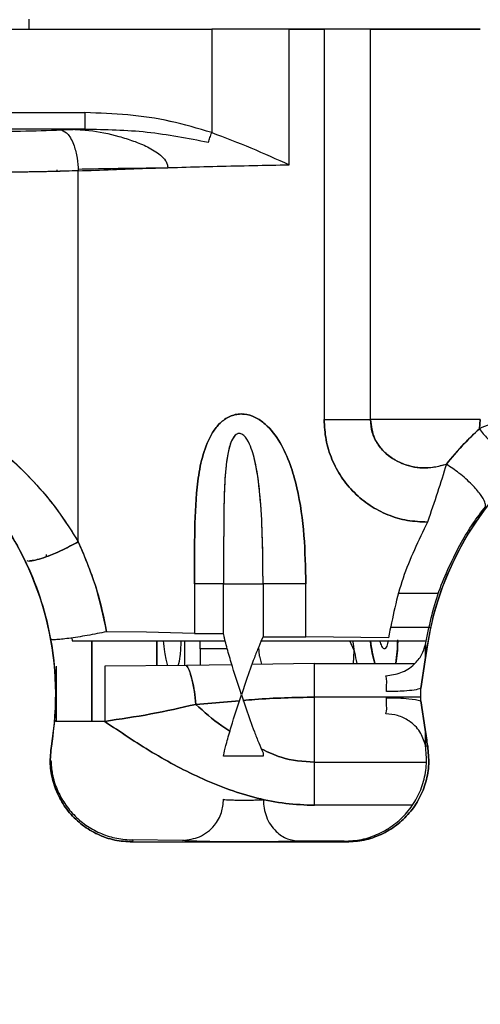
# Paper-space layout 'Sheet2' of a CAD drawing. Units: inches. Extents: x -125 to 301, y 5 to 193.
# Drawn here: x 63 to 65, y 77 to 81 of the extents above; entities that cross this region are included whole.
import ezdxf

# ---------------------------------------------------------------- set-up
doc = ezdxf.new("R2010")
doc.units = ezdxf.units.IN
doc.header["$MEASUREMENT"] = 0

psp = doc.layouts.new('Sheet2')

# ---------------------------------------------------------------- linework, layer by layer
at = {"color": 7, "linetype": 'Continuous', "lineweight": 25, "ltscale": 18}
for p, q in [((63.2281, 81.3313), (63.2281, 81.3805)), ((61.8592, 81.3313), (64.1023, 81.3313)), ((64.4738, 81.3313), (64.1023, 81.3313)), ((64.1023, 81.3313), (64.1023, 80.8366)), ((64.4738, 80.6821), (64.4738, 81.3313)), ((64.4738, 81.3313), (64.6407, 81.3313)), ((64.4738, 80.6821), (64.4738, 81.3313)), ((64.6407, 81.3313), (64.4738, 81.3313)), ((64.8623, 81.3313), (64.6407, 81.3313)), ((64.6407, 81.3313), (64.6407, 79.4612)), ((64.8623, 81.3313), (65.389, 81.3313)), ((64.8623, 79.4612), (64.8623, 81.3313)), ((62.4664, 80.9318), (63.4951, 80.9318)), ((63.4951, 80.9318), (63.4951, 80.8534)), ((63.4951, 80.8534), (62.4664, 80.8534)), ((63.4951, 80.8534), (62.4664, 80.8534)), ((63.3825, 80.8492), (63.4951, 80.8534)), ((63.3605, 80.6584), (63.3605, 80.6506)), ((63.4628, 78.8762), (63.4628, 80.6531)), ((63.892, 80.6666), (63.892, 80.6666)), ((64.6407, 79.4612), (64.8623, 79.4612)), ((65.389, 79.4612), (64.8623, 79.4612)), ((65.389, 79.4612), (65.3843, 79.4177)), ((65.3843, 79.4177), (65.389, 79.4612)), ((63.3111, 78.8058), (63.3111, 78.8144)), ((64.0194, 78.6747), (64.0194, 78.4362)), ((64.1594, 78.6747), (64.0194, 78.6747)), ((64.0194, 78.6747), (64.0194, 78.4362)), ((64.1594, 78.6747), (64.3481, 78.6747)), ((64.1594, 78.4362), (64.1594, 78.6747)), ((64.1594, 78.4362), (64.1594, 78.6747)), ((64.3481, 78.6747), (64.3481, 78.421)), ((64.3481, 78.6747), (64.3481, 78.421)), ((64.5529, 78.6747), (64.3481, 78.6747)), ((64.5529, 78.421), (64.5529, 78.6747)), ((64.5529, 78.421), (64.5529, 78.6747)), ((65.188, 78.6273), (65.0009, 78.6273)), ((65.1466, 78.4657), (64.9612, 78.4657)), ((63.7903, 78.4428), (63.5987, 78.4448)), ((64.0194, 78.4362), (63.7903, 78.4428)), ((64.0194, 78.4362), (64.1594, 78.4362)), ((64.3481, 78.421), (64.5529, 78.421)), ((64.949, 78.4156), (64.5529, 78.421)), ((63.4344, 78.4011), (64.1667, 78.4011)), ((63.5276, 78.0146), (63.5276, 78.4011)), ((63.5276, 78.4011), (63.5276, 78.0152)), ((63.84, 78.4011), (63.84, 78.2823)), ((63.84, 78.2826), (63.84, 78.4011)), ((63.9716, 78.4011), (63.9716, 78.2833)), ((64.0462, 78.363), (64.0462, 78.4011)), ((64.0462, 78.363), (64.0462, 78.2853)), ((64.1768, 78.363), (64.0462, 78.363)), ((64.3266, 78.3713), (64.3303, 78.329)), ((64.3394, 78.4011), (65.13, 78.4011)), ((64.7845, 78.3545), (64.7644, 78.4011)), ((64.3306, 78.327), (64.3412, 78.2889)), ((64.7808, 78.293), (64.7848, 78.353)), ((64.7848, 78.353), (64.7845, 78.3545)), ((63.9821, 78.2831), (63.5895, 78.2798)), ((64.199, 78.2866), (63.9821, 78.2831)), ((64.5949, 78.293), (64.2948, 78.2882)), ((64.5949, 78.293), (65.0752, 78.293)), ((64.5949, 78.1315), (64.5949, 78.293)), ((65.1048, 78.1724), (65.1254, 78.3094)), ((65.1254, 78.3094), (65.1048, 78.1724)), ((64.2668, 78.2112), (64.2441, 78.1432)), ((65.1048, 78.1139), (65.1048, 78.1724)), ((64.2441, 78.1432), (64.2668, 78.0751)), ((65.1048, 78.1315), (64.5949, 78.1315)), ((64.5949, 77.8193), (64.5949, 78.1315)), ((64.0258, 78.0967), (64.235, 78.1142)), ((64.235, 78.1142), (64.0258, 78.0967)), ((65.1254, 77.9769), (65.1048, 78.1139)), ((65.1048, 78.1139), (65.1254, 77.9769)), ((63.3576, 78.0152), (63.3468, 78.0216)), ((63.3576, 78.0152), (63.3468, 78.0216)), ((63.5895, 78.0152), (63.3576, 78.0152)), ((65.1368, 77.8958), (65.1254, 77.9769)), ((65.1263, 77.8978), (65.1256, 77.902)), ((65.1368, 77.8958), (65.1263, 77.8978)), ((63.3302, 77.845), (63.3305, 77.8403)), ((64.1594, 77.8486), (64.1594, 77.8499)), ((64.3482, 77.8651), (64.3482, 77.8486)), ((64.5949, 77.6132), (64.5949, 77.8193)), ((64.5949, 77.8193), (65.1306, 77.8193)), ((65.0605, 77.6132), (64.5949, 77.6132)), ((63.7239, 77.4472), (63.7222, 77.4376)), ((63.7239, 77.4472), (63.7222, 77.4376)), ((63.7222, 77.4376), (64.7478, 77.4376)), ((63.7222, 77.4376), (64.7478, 77.4376)), ((63.9627, 77.4452), (63.7239, 77.4472)), ((64.7361, 77.4409), (64.5202, 77.4417)), ((64.7478, 77.4376), (64.7361, 77.4409)), ((64.7478, 77.4376), (64.7361, 77.4409))]:
    psp.add_line(p, q, dxfattribs=at)
at = {"color": 7, "linetype": 'Continuous', "lineweight": 25, "ltscale": 18, "flags": 128}
for points in [[(65.1263, 77.8978), (65.1322, 77.8967), (65.1368, 77.8958)], [(64.3482, 77.8486), (64.3279, 77.8486), (64.3007, 77.8486), (64.2694, 77.8486), (64.2371, 77.8486), (64.2071, 77.8486), (64.1827, 77.8486), (64.1662, 77.8486), (64.1594, 77.8486)]]:
    psp.add_lwpolyline(points, dxfattribs=at)
at = {"color": 7, "linetype": 'Continuous', "lineweight": 25, "ltscale": 324}
for centre, radius, start, end in [((61.8784, 78.1432), 1.4764, 350.4043, 80.4387), ((66.6028, 78.1432), 1.4867, 273.7914, 173.5809), ((64.0931, 78.4254), 0.9005, 351.5447, 358.7444), ((65.7125, 78.5263), 0.9437, 187.6255, 194.3118), ((65.7879, 78.5298), 0.9346, 187.9128, 194.6719), ((66.6028, 78.1432), 1.4867, 186.4192, 189.578)]:
    psp.add_arc(centre, radius, start, end, dxfattribs=at)
at = {"color": 7, "linetype": 'Continuous', "lineweight": 25, "ltscale": 18}
for points in [[(64.4738, 81.3313), (64.4123, 81.3313), (64.2893, 81.3313), (64.1646, 81.3313), (64.1023, 81.3313)], [(64.8623, 81.3313), (64.8277, 81.3313), (64.7585, 81.3313), (64.68, 81.3313), (64.6407, 81.3313)]]:
    psp.add_open_spline(points, degree=3, dxfattribs=at)
for points, knots in [([(65.389, 81.3313), (65.3466, 81.3313), (65.2618, 81.3313), (65.1219, 81.3313), (64.9836, 81.3313), (64.9027, 81.3313), (64.8623, 81.3313)], [0, 0, 0, 0, 0.25, 0.5, 0.75, 1, 1, 1, 1]), ([(64.1023, 80.8366), (64.0365, 80.8559), (63.9048, 80.8945), (63.7007, 80.925), (63.5636, 80.9295), (63.4951, 80.9318)], [0, 0, 0, 0, 0.333267, 0.666632, 1, 1, 1, 1]), ([(63.4951, 80.9318), (63.4951, 80.9213), (63.4951, 80.8993), (63.4951, 80.8738), (63.4951, 80.8579), (63.4951, 80.8549), (63.4951, 80.8534)], [0, 0, 0, 0, 0.271337, 0.562153, 0.788662, 1, 1, 1, 1]), ([(64.1023, 80.8366), (64.0366, 80.8559), (63.9049, 80.8945), (63.7008, 80.925), (63.5636, 80.9296), (63.4951, 80.9318)], [0, 0, 0, 0, 0.332775, 0.666784, 1, 1, 1, 1]), ([(62.579, 80.8492), (62.6437, 80.847), (62.773, 80.8428), (62.9807, 80.8411), (63.1884, 80.8428), (63.3178, 80.847), (63.3825, 80.8492)], [0, 0, 0, 0, 0.25, 0.5, 0.75, 1, 1, 1, 1]), ([(62.579, 80.8492), (62.6437, 80.847), (62.773, 80.8428), (62.9807, 80.8411), (63.1884, 80.8428), (63.3178, 80.847), (63.3825, 80.8492)], [0, 0, 0, 0, 0.25, 0.5, 0.75, 1, 1, 1, 1]), ([(63.3825, 80.8492), (63.3934, 80.8439), (63.4159, 80.833), (63.4421, 80.78), (63.4584, 80.7165), (63.4614, 80.6737), (63.4628, 80.6531)], [0, 0, 0, 0, 0.2712457, 0.5621755, 0.7887527, 1, 1, 1, 1]), ([(63.4457, 80.8515), (63.4684, 80.8504), (63.5399, 80.8467), (63.6342, 80.8256), (63.7276, 80.7971), (63.7842, 80.7737), (63.8271, 80.7502), (63.8572, 80.7291), (63.8785, 80.7069), (63.8901, 80.6849), (63.8914, 80.6727), (63.892, 80.6666)], [0, 0, 0, 0, 0.134366, 0.42297, 0.567333, 0.711655, 0.783835, 0.85598, 0.927967, 0.964012, 1, 1, 1, 1]), ([(63.4951, 80.8534), (63.5944, 80.8514), (63.7931, 80.8474), (63.9885, 80.8093), (64.0862, 80.7902)], [0, 0, 0, 0, 0.500056, 1, 1, 1, 1]), ([(64.0862, 80.7902), (64.0887, 80.7972), (64.0935, 80.8113), (64.0994, 80.8282), (64.1023, 80.8366)], [0, 0, 0, 0, 0.5, 1, 1, 1, 1]), ([(64.1023, 80.8366), (64.1653, 80.8125), (64.2913, 80.7642), (64.4129, 80.7095), (64.4738, 80.6821)], [0, 0, 0, 0, 0.499974, 1, 1, 1, 1]), ([(63.4628, 80.6531), (63.5716, 80.6572), (63.7893, 80.6656), (64.1276, 80.6753), (64.3584, 80.6798), (64.4738, 80.6821)], [0, 0, 0, 0, 0.333333, 0.666667, 1, 1, 1, 1]), ([(63.4628, 80.6531), (63.3852, 80.6509), (63.23, 80.6467), (62.9807, 80.645), (62.7315, 80.6467), (62.5763, 80.6509), (62.4987, 80.6531)], [0, 0, 0, 0, 0.2500003, 0.5, 0.7499997, 1, 1, 1, 1]), ([(63.4628, 80.6531), (63.4053, 80.6514), (63.2902, 80.6481), (63.1067, 80.6457), (62.9101, 80.6453), (62.7028, 80.6473), (62.5667, 80.6511), (62.4987, 80.6531)], [0, 0, 0, 0, 0.186693, 0.373395, 0.560101, 0.780056, 1, 1, 1, 1]), ([(63.892, 80.6666), (63.8001, 80.6655), (63.6522, 80.6638), (63.5143, 80.6612), (63.4621, 80.6602)], [0, 0, 0, 0, 0.6216448, 1, 1, 1, 1]), ([(62.4987, 79.6626), (62.5524, 79.6406), (62.6596, 79.5967), (62.8204, 79.5104), (62.9734, 79.4108), (63.1175, 79.2963), (63.2489, 79.1683), (63.3669, 79.0285), (63.431, 78.9268), (63.4628, 78.8762)], [0, 0, 0, 0, 0.143687, 0.286486, 0.428079, 0.568304, 0.713686, 0.857562, 1, 1, 1, 1]), ([(62.4987, 79.6626), (62.5454, 79.6437), (62.6388, 79.6057), (62.7799, 79.533), (62.9171, 79.4491), (63.0475, 79.3538), (63.1691, 79.2482), (63.2797, 79.1331), (63.3795, 79.0098), (63.435, 78.9207), (63.4628, 78.8762)], [0, 0, 0, 0, 0.124969, 0.249945, 0.374932, 0.49993, 0.624939, 0.749955, 0.874977, 1, 1, 1, 1]), ([(65.1254, 78.3094), (65.1361, 78.3788), (65.1575, 78.5177), (65.2266, 78.7177), (65.321, 78.9064), (65.4418, 79.0797), (65.5857, 79.2343), (65.75, 79.367), (65.9313, 79.4752), (66.1262, 79.5567), (66.3306, 79.6098), (66.5404, 79.6335), (66.7515, 79.6274), (66.9596, 79.5915), (67.1606, 79.5266), (67.3504, 79.434), (67.5252, 79.3155), (67.6815, 79.1735), (67.8162, 79.0108), (67.9265, 78.8308), (68.0104, 78.6369), (68.066, 78.4332), (68.0923, 78.2237), (68.0888, 78.0125), (68.0554, 77.804), (67.993, 77.6022), (67.9026, 77.4113), (67.7863, 77.2351), (67.6462, 77.0771), (67.4852, 76.9404), (67.3065, 76.8278), (67.1136, 76.742), (66.9107, 76.6822), (66.771, 76.6672), (66.7011, 76.6597)], [0, 0, 0, 0, 0.03125, 0.0625, 0.09375, 0.125, 0.15625, 0.1875, 0.21875, 0.25, 0.28125, 0.3125, 0.34375, 0.375, 0.40625, 0.4375, 0.46875, 0.5, 0.53125, 0.5625, 0.59375, 0.625, 0.65625, 0.6875, 0.71875, 0.75, 0.78125, 0.8125, 0.84375, 0.875, 0.90625, 0.9375, 0.96875, 1, 1, 1, 1]), ([(62.1236, 79.599), (62.1868, 79.5859), (62.313, 79.5597), (62.4939, 79.4894), (62.6645, 79.3979), (62.8216, 79.2844), (62.9626, 79.1515), (63.0849, 79.0013), (63.1867, 78.8364), (63.266, 78.6596), (63.3216, 78.474), (63.3521, 78.2828), (63.3591, 78.0889), (63.3424, 77.961), (63.3341, 77.8971)], [0, 0, 0, 0, 0.0833345, 0.1666635, 0.25, 0.3333293, 0.4166637, 0.5, 0.5833281, 0.6666624, 0.75, 0.8333282, 0.9166572, 1, 1, 1, 1]), ([(64.5529, 78.6747), (64.5514, 78.7519), (64.5483, 78.9062), (64.5223, 79.0982), (64.4806, 79.2469), (64.4335, 79.3526), (64.3748, 79.4303), (64.3122, 79.4742), (64.2663, 79.4884), (64.2287, 79.4882), (64.192, 79.48), (64.1506, 79.4555), (64.1129, 79.4122), (64.0758, 79.345), (64.0479, 79.2522), (64.0254, 79.0995), (64.0194, 78.9062), (64.0194, 78.7518), (64.0194, 78.6747)], [0, 0, 0, 0, 0.125122, 0.250176, 0.312722, 0.375218, 0.437545, 0.468759, 0.499899, 0.515521, 0.531143, 0.562271, 0.59348, 0.624734, 0.687197, 0.749743, 0.874851, 1, 1, 1, 1]), ([(64.0194, 78.6747), (64.0194, 78.7518), (64.0194, 78.9062), (64.0254, 79.0995), (64.0479, 79.2522), (64.0758, 79.345), (64.1129, 79.4122), (64.1506, 79.4555), (64.192, 79.48), (64.2287, 79.4882), (64.2663, 79.4884), (64.3122, 79.4742), (64.3748, 79.4303), (64.4335, 79.3526), (64.4806, 79.2469), (64.5223, 79.0982), (64.5483, 78.9062), (64.5514, 78.7519), (64.5529, 78.6747)], [0, 0, 0, 0, 0.1251489, 0.2502565, 0.3128023, 0.3752661, 0.4065202, 0.4377294, 0.4688572, 0.4844786, 0.5001009, 0.5312405, 0.5624547, 0.6247817, 0.6872783, 0.7498243, 0.8748785, 1, 1, 1, 1]), ([(64.6407, 79.4612), (64.6425, 79.4288), (64.6462, 79.3639), (64.6755, 79.2704), (64.7212, 79.1843), (64.7832, 79.1091), (64.8588, 79.0476), (64.9451, 79.0026), (65.0388, 78.9743), (65.1036, 78.9717), (65.136, 78.9704)], [0, 0, 0, 0, 0.125, 0.250001, 0.375003, 0.500004, 0.625004, 0.750003, 0.875002, 1, 1, 1, 1]), ([(65.136, 78.9704), (65.1036, 78.9717), (65.0388, 78.9743), (64.9451, 79.0026), (64.8588, 79.0476), (64.7832, 79.1091), (64.7212, 79.1843), (64.6755, 79.2704), (64.6462, 79.3639), (64.6425, 79.4288), (64.6407, 79.4612)], [0, 0, 0, 0, 0.124998, 0.249997, 0.374996, 0.499996, 0.624997, 0.749999, 0.875001, 1, 1, 1, 1]), ([(64.6407, 79.4612), (64.6847, 79.4612), (64.7632, 79.4612), (64.8321, 79.4612), (64.8623, 79.4612)], [0, 0, 0, 0, 0.560741, 1, 1, 1, 1]), ([(65.2264, 79.2473), (65.2066, 79.2415), (65.1671, 79.2299), (65.105, 79.2283), (65.044, 79.2385), (64.9866, 79.2614), (64.9357, 79.2966), (64.8954, 79.3433), (64.8677, 79.3995), (64.8641, 79.4406), (64.8623, 79.4612)], [0, 0, 0, 0, 0.125069, 0.250151, 0.375226, 0.500279, 0.625294, 0.750253, 0.875149, 1, 1, 1, 1]), ([(64.8623, 79.4612), (64.8664, 79.4304), (64.8747, 79.3682), (64.9368, 79.291), (65.023, 79.2415), (65.1258, 79.2222), (65.1928, 79.2389), (65.2264, 79.2473)], [0, 0, 0, 0, 0.187005, 0.377891, 0.58205, 0.789873, 1, 1, 1, 1]), ([(65.485, 79.4612), (65.468, 79.4534), (65.4341, 79.4378), (65.4009, 79.4244), (65.3843, 79.4177)], [0, 0, 0, 0, 0.499988, 1, 1, 1, 1]), ([(65.3843, 79.4177), (65.3566, 79.3908), (65.3012, 79.3371), (65.2513, 79.2773), (65.2264, 79.2473)], [0, 0, 0, 0, 0.500016, 1, 1, 1, 1]), ([(65.2264, 79.2473), (65.2545, 79.2809), (65.3046, 79.3408), (65.3599, 79.3941), (65.3843, 79.4177)], [0, 0, 0, 0, 0.559496, 1, 1, 1, 1]), ([(65.3843, 79.4177), (65.3968, 79.4017), (65.4233, 79.3679), (65.4738, 79.3184), (65.5287, 79.2758), (65.5787, 79.2499), (65.5978, 79.2528), (65.6068, 79.2542)], [0, 0, 0, 0, 0.171817, 0.363133, 0.563888, 0.793931, 1, 1, 1, 1]), ([(64.3481, 78.6747), (64.3476, 78.7433), (64.3467, 78.8791), (64.3391, 79.0466), (64.3258, 79.1754), (64.3096, 79.2682), (64.2902, 79.3343), (64.2683, 79.3716), (64.2567, 79.3853), (64.2441, 79.3939), (64.2308, 79.3957), (64.2188, 79.3905), (64.2088, 79.3802), (64.1919, 79.3523), (64.1786, 79.2998), (64.1666, 79.2094), (64.1602, 79.0715), (64.1592, 78.8875), (64.1593, 78.7463), (64.1594, 78.6747)], [0, 0, 0, 0, 0.13582, 0.268394, 0.334568, 0.397728, 0.46155, 0.476, 0.488817, 0.499653, 0.507633, 0.515611, 0.524778, 0.535507, 0.580054, 0.63208, 0.720801, 0.858373, 1, 1, 1, 1]), ([(64.3481, 78.6747), (64.3477, 78.7379), (64.3469, 78.8644), (64.3391, 79.0524), (64.3233, 79.2062), (64.2984, 79.3095), (64.2777, 79.3576), (64.2628, 79.3788), (64.2519, 79.3888), (64.2438, 79.3934), (64.2364, 79.3949), (64.2307, 79.3948), (64.225, 79.3932), (64.2181, 79.3894), (64.2108, 79.3824), (64.1974, 79.3629), (64.1759, 79.2993), (64.1653, 79.1918), (64.1597, 79.0369), (64.1593, 78.8644), (64.1594, 78.7379), (64.1594, 78.6747)], [0, 0, 0, 0, 0.12505, 0.250088, 0.375067, 0.437548, 0.468782, 0.484399, 0.492212, 0.50001, 0.503917, 0.507822, 0.511727, 0.515634, 0.523433, 0.531246, 0.562423, 0.656101, 0.749899, 0.874951, 1, 1, 1, 1]), ([(65.2264, 79.2473), (65.2126, 79.2025), (65.1849, 79.1128), (65.1523, 79.0178), (65.136, 78.9704)], [0, 0, 0, 0, 0.500189, 1, 1, 1, 1]), ([(65.4135, 79.0434), (65.4139, 79.0502), (65.4147, 79.0646), (65.392, 79.1025), (65.3493, 79.1513), (65.2897, 79.2047), (65.2467, 79.2337), (65.2264, 79.2473)], [0, 0, 0, 0, 0.172711, 0.364781, 0.56582, 0.795312, 1, 1, 1, 1]), ([(65.2983, 78.8745), (65.3162, 78.9044), (65.352, 78.9644), (65.393, 79.0171), (65.4135, 79.0434)], [0, 0, 0, 0, 0.499574, 1, 1, 1, 1]), ([(65.136, 78.9704), (65.0931, 78.8819), (65.0072, 78.7049), (64.9684, 78.5121), (64.949, 78.4156)], [0, 0, 0, 0, 0.499996, 1, 1, 1, 1]), ([(63.2169, 78.7868), (63.2199, 78.7853), (63.2267, 78.7819), (63.2564, 78.7875), (63.2949, 78.7984), (63.3407, 78.8156), (63.399, 78.8411), (63.4384, 78.8628), (63.4628, 78.8762)], [0, 0, 0, 0, 0.123081, 0.277003, 0.436768, 0.596532, 0.750455, 1, 1, 1, 1]), ([(63.4628, 78.8762), (63.4385, 78.8628), (63.3992, 78.8412), (63.341, 78.8157), (63.2957, 78.7987), (63.2559, 78.787), (63.2377, 78.7848), (63.2288, 78.7837)], [0, 0, 0, 0, 0.284766, 0.460268, 0.642383, 0.824499, 1, 1, 1, 1]), ([(63.4628, 78.8762), (63.4957, 78.7986), (63.5544, 78.6597), (63.5852, 78.5105), (63.5987, 78.4448)], [0, 0, 0, 0, 0.55916, 1, 1, 1, 1]), ([(63.5987, 78.4448), (63.5831, 78.5193), (63.5517, 78.6684), (63.4925, 78.807), (63.4628, 78.8762)], [0, 0, 0, 0, 0.5000029, 1, 1, 1, 1]), ([(65.1257, 78.3841), (65.1437, 78.4696), (65.1797, 78.6406), (65.2587, 78.7965), (65.2983, 78.8745)], [0, 0, 0, 0, 0.499996, 1, 1, 1, 1]), ([(64.1594, 78.6747), (64.1561, 78.6747), (64.1492, 78.6747), (64.1134, 78.6747), (64.0685, 78.6747), (64.0355, 78.6747), (64.0194, 78.6747)], [0, 0, 0, 0, 0.274126, 0.561443, 0.785874, 1, 1, 1, 1]), ([(64.1594, 78.6747), (64.1604, 78.6747), (64.1627, 78.6747), (64.1762, 78.6747), (64.2007, 78.6747), (64.2365, 78.6747), (64.2757, 78.6747), (64.3091, 78.6747), (64.3334, 78.6747), (64.3434, 78.6747), (64.3481, 78.6747)], [0, 0, 0, 0, 0.0961155, 0.2077992, 0.3486098, 0.5, 0.6513902, 0.7922008, 0.9038845, 1, 1, 1, 1]), ([(64.5529, 78.6747), (64.5328, 78.6747), (64.4925, 78.6747), (64.434, 78.6747), (64.3826, 78.6747), (64.3596, 78.6747), (64.3481, 78.6747)], [0, 0, 0, 0, 0.25, 0.5, 0.75, 1, 1, 1, 1]), ([(63.5987, 78.4448), (63.5838, 78.4417), (63.5538, 78.4354), (63.506, 78.4267), (63.4595, 78.419), (63.4168, 78.4128), (63.3805, 78.4085), (63.3529, 78.4064), (63.3346, 78.4064), (63.3319, 78.4083), (63.3306, 78.4093)], [0, 0, 0, 0, 0.125, 0.25, 0.375, 0.5, 0.625, 0.75, 0.875, 1, 1, 1, 1]), ([(63.4305, 78.4149), (63.4307, 78.4144), (63.4329, 78.4102), (63.4337, 78.4054), (63.4344, 78.4011)], [0, 0, 0, 0, 0.120995, 1, 1, 1, 1]), ([(64.2441, 78.1432), (64.2274, 78.195), (64.2025, 78.2727), (64.1769, 78.361), (64.1661, 78.4023), (64.1611, 78.424), (64.16, 78.4322), (64.1594, 78.4362)], [0, 0, 0, 0, 0.499992, 0.750042, 0.875068, 0.937604, 1, 1, 1, 1]), ([(64.3481, 78.421), (64.3411, 78.4054), (64.3272, 78.3742), (64.2994, 78.3027), (64.2799, 78.2478), (64.2668, 78.2112)], [0, 0, 0, 0, 0.249395, 0.499647, 1, 1, 1, 1]), ([(64.993, 78.4065), (64.993, 78.4035), (64.9937, 78.3592), (64.9885, 78.3249), (64.9837, 78.293)], [0, 0, 0, 0, 0.068647, 1, 1, 1, 1]), ([(63.8695, 78.4011), (63.8714, 78.3831), (63.8759, 78.3397), (63.8846, 78.2973), (63.8913, 78.2843), (63.8923, 78.2823)], [0, 0, 0, 0, 0.374704, 0.904509, 1, 1, 1, 1]), ([(63.9418, 78.2828), (63.9455, 78.2966), (63.9536, 78.3267), (63.955, 78.374), (63.9557, 78.3995)], [0, 0, 0, 0, 0.46193, 1, 1, 1, 1]), ([(64.8838, 78.293), (64.8753, 78.3248), (64.8666, 78.3575), (64.8625, 78.3999), (64.8623, 78.4011)], [0, 0, 0, 0, 0.970969, 1, 1, 1, 1]), ([(64.9063, 78.4011), (64.9095, 78.3917), (64.9169, 78.3697), (64.93, 78.3606), (64.9424, 78.3703), (64.9476, 78.3938), (64.95, 78.4046)], [0, 0, 0, 0, 0.2063934, 0.4857042, 0.765015, 1, 1, 1, 1]), ([(64.937, 78.2342), (64.9613, 78.2374), (65.0114, 78.2439), (65.0706, 78.2829), (65.1102, 78.3319), (65.1206, 78.367), (65.1257, 78.3841)], [0, 0, 0, 0, 0.2720525, 0.5609774, 0.7867349, 1, 1, 1, 1]), ([(65.1254, 78.3094), (65.1259, 78.3251), (65.1268, 78.3566), (65.126, 78.3749), (65.1257, 78.3841)], [0, 0, 0, 0, 0.499913, 1, 1, 1, 1]), ([(65.1257, 78.3841), (65.126, 78.3749), (65.1268, 78.3566), (65.1259, 78.3251), (65.1254, 78.3094)], [0, 0, 0, 0, 0.500087, 1, 1, 1, 1]), ([(64.3303, 78.329), (64.3303, 78.3289), (64.3303, 78.3287), (64.3304, 78.328), (64.3305, 78.3274), (64.3306, 78.327)], [0, 0, 0, 0, 0.106082, 0.3081093, 1, 1, 1, 1]), ([(63.3576, 78.2798), (63.3576, 78.2701), (63.3576, 78.2507), (63.3576, 78.1743), (63.3576, 78.0907), (63.3576, 78.0404), (63.3576, 78.0152)], [0, 0, 0, 0, 0.2795, 0.559005, 0.779497, 1, 1, 1, 1]), ([(63.5895, 78.2798), (63.5895, 78.2749), (63.5895, 78.2647), (63.5895, 78.2239), (63.5895, 78.1634), (63.5895, 78.0883), (63.5895, 78.0387), (63.5895, 78.0152)], [0, 0, 0, 0, 0.173897, 0.365236, 0.564644, 0.793329, 1, 1, 1, 1]), ([(63.9821, 78.2831), (63.9869, 78.2749), (63.9965, 78.2585), (64.0095, 78.2134), (64.0201, 78.1582), (64.0239, 78.1172), (64.0258, 78.0967)], [0, 0, 0, 0, 0.25, 0.5, 0.75, 1, 1, 1, 1]), ([(64.0258, 78.0967), (64.0239, 78.1177), (64.0197, 78.162), (64.0084, 78.2181), (63.9953, 78.2609), (63.9865, 78.2757), (63.9821, 78.2831)], [0, 0, 0, 0, 0.256701, 0.539562, 0.770995, 1, 1, 1, 1]), ([(64.5949, 78.1315), (64.5949, 78.1485), (64.5949, 78.1832), (64.5949, 78.2429), (64.5949, 78.274), (64.5949, 78.293)], [0, 0, 0, 0, 0.269956, 0.55339, 1, 1, 1, 1]), ([(64.939, 78.1578), (64.9393, 78.1671), (64.9398, 78.1857), (64.9413, 78.2147), (64.9387, 78.2268), (64.937, 78.2342)], [0, 0, 0, 0, 0.284578, 0.565668, 1, 1, 1, 1]), ([(65.1048, 78.1724), (65.0948, 78.17), (65.0746, 78.1651), (65.0185, 78.1591), (64.9687, 78.1583), (64.939, 78.1578)], [0, 0, 0, 0, 0.285019, 0.573351, 1, 1, 1, 1]), ([(64.1594, 77.8499), (64.16, 77.854), (64.1624, 77.8704), (64.1754, 77.9198), (64.2022, 78.013), (64.2273, 78.0911), (64.2441, 78.1432)], [0, 0, 0, 0, 0.062433, 0.249466, 0.499679, 1, 1, 1, 1]), ([(64.252, 78.1156), (64.2707, 78.1173), (64.3834, 78.1272), (64.4987, 78.1295), (64.5949, 78.1315)], [0, 0, 0, 0, 0.166166, 1, 1, 1, 1]), ([(64.5949, 78.1315), (64.4987, 78.1295), (64.3834, 78.1272), (64.2707, 78.1173), (64.252, 78.1156)], [0, 0, 0, 0, 0.833834, 1, 1, 1, 1]), ([(64.937, 78.0521), (64.9382, 78.0558), (64.9405, 78.0634), (64.9406, 78.0817), (64.9397, 78.1036), (64.9393, 78.1202), (64.939, 78.1285)], [0, 0, 0, 0, 0.249953, 0.499939, 0.749965, 1, 1, 1, 1]), ([(64.939, 78.1285), (64.9576, 78.1284), (64.9959, 78.128), (65.0593, 78.1237), (65.0876, 78.1176), (65.1048, 78.1139)], [0, 0, 0, 0, 0.2678674, 0.5521891, 1, 1, 1, 1]), ([(64.0258, 78.0967), (63.9543, 78.0805), (63.8111, 78.0482), (63.6633, 78.0262), (63.5895, 78.0152)], [0, 0, 0, 0, 0.50002, 1, 1, 1, 1]), ([(63.5895, 78.0152), (63.6633, 78.0262), (63.8111, 78.0482), (63.9543, 78.0805), (64.0258, 78.0967)], [0, 0, 0, 0, 0.4999804, 1, 1, 1, 1]), ([(64.1898, 77.9688), (64.1764, 77.9773), (64.1175, 78.0145), (64.0658, 78.0608), (64.0258, 78.0967)], [0, 0, 0, 0, 0.226661, 1, 1, 1, 1]), ([(64.0258, 78.0967), (64.0658, 78.0608), (64.1175, 78.0145), (64.1764, 77.9773), (64.1898, 77.9688)], [0, 0, 0, 0, 0.77334, 1, 1, 1, 1]), ([(64.2668, 78.0751), (64.2799, 78.0385), (64.2995, 77.9835), (64.3273, 77.9119), (64.3412, 77.8807), (64.3482, 77.8651)], [0, 0, 0, 0, 0.500365, 0.750622, 1, 1, 1, 1]), ([(65.1256, 77.902), (65.1186, 77.9239), (65.104, 77.9688), (65.0532, 78.0171), (64.9949, 78.0458), (64.9559, 78.05), (64.937, 78.0521)], [0, 0, 0, 0, 0.273368, 0.562623, 0.787842, 1, 1, 1, 1]), ([(63.5895, 78.0152), (63.6646, 77.9645), (63.8147, 77.8631), (64.0172, 77.7553), (64.1875, 77.6858), (64.3199, 77.6455), (64.4562, 77.6184), (64.5487, 77.6149), (64.5949, 77.6132)], [0, 0, 0, 0, 0.250041, 0.500003, 0.625028, 0.750038, 0.875027, 1, 1, 1, 1]), ([(64.5949, 77.6132), (64.5487, 77.6149), (64.4562, 77.6184), (64.3199, 77.6455), (64.1875, 77.6858), (64.0172, 77.7553), (63.8147, 77.8631), (63.6646, 77.9645), (63.5895, 78.0152)], [0, 0, 0, 0, 0.124973, 0.249962, 0.374971, 0.499997, 0.749959, 1, 1, 1, 1]), ([(65.1256, 77.902), (65.126, 77.9112), (65.1268, 77.9295), (65.1259, 77.9611), (65.1254, 77.9769)], [0, 0, 0, 0, 0.500087, 1, 1, 1, 1]), ([(65.1254, 77.9769), (65.1259, 77.9611), (65.1268, 77.9295), (65.126, 77.9112), (65.1256, 77.902)], [0, 0, 0, 0, 0.4999131, 1, 1, 1, 1]), ([(63.3341, 77.8971), (63.3311, 77.8686), (63.3251, 77.8118), (63.3398, 77.7266), (63.371, 77.6466), (63.4192, 77.5752), (63.4815, 77.5158), (63.5552, 77.4716), (63.6367, 77.443), (63.6937, 77.4394), (63.7222, 77.4376)], [0, 0, 0, 0, 0.125, 0.250001, 0.375001, 0.500001, 0.625001, 0.75, 0.875, 1, 1, 1, 1]), ([(63.7222, 77.4376), (63.6937, 77.4394), (63.6367, 77.443), (63.5552, 77.4716), (63.4815, 77.5158), (63.4192, 77.5752), (63.371, 77.6466), (63.3398, 77.7266), (63.3251, 77.8118), (63.3311, 77.8686), (63.3341, 77.8971)], [0, 0, 0, 0, 0.125, 0.25, 0.374999, 0.499999, 0.624999, 0.75, 0.875, 1, 1, 1, 1]), ([(64.7361, 77.4409), (64.7646, 77.4426), (64.8215, 77.4462), (64.9031, 77.4744), (64.9769, 77.5181), (65.0395, 77.577), (65.0881, 77.6479), (65.1198, 77.7277), (65.1349, 77.8126), (65.1292, 77.8694), (65.1263, 77.8978)], [0, 0, 0, 0, 0.125004, 0.250008, 0.375009, 0.500009, 0.625008, 0.750005, 0.875003, 1, 1, 1, 1]), ([(64.7478, 77.4376), (64.7763, 77.4394), (64.8333, 77.4429), (64.9149, 77.4713), (64.9887, 77.5153), (65.0512, 77.5744), (65.0995, 77.6456), (65.131, 77.7255), (65.1457, 77.8106), (65.1398, 77.8674), (65.1368, 77.8958)], [0, 0, 0, 0, 0.125004, 0.250006, 0.375007, 0.500007, 0.625005, 0.750003, 0.875001, 1, 1, 1, 1]), ([(65.1368, 77.8958), (65.1398, 77.8674), (65.1457, 77.8106), (65.131, 77.7255), (65.0995, 77.6456), (65.0512, 77.5744), (64.9887, 77.5153), (64.9149, 77.4713), (64.8333, 77.4429), (64.7763, 77.4394), (64.7478, 77.4376)], [0, 0, 0, 0, 0.124999, 0.249997, 0.374995, 0.499993, 0.624993, 0.749994, 0.874997, 1, 1, 1, 1]), ([(64.5949, 77.8193), (64.5403, 77.8233), (64.4517, 77.8297), (64.3726, 77.868), (64.3423, 77.8826)], [0, 0, 0, 0, 0.6171893, 1, 1, 1, 1]), ([(64.3423, 77.8826), (64.3726, 77.868), (64.4517, 77.8297), (64.5403, 77.8233), (64.5949, 77.8193)], [0, 0, 0, 0, 0.38281, 1, 1, 1, 1]), ([(63.3318, 77.8276), (63.3333, 77.806), (63.3365, 77.7585), (63.3596, 77.6882), (63.3964, 77.6198), (63.446, 77.5601), (63.5059, 77.5112), (63.5739, 77.4752), (63.6474, 77.4519), (63.6984, 77.4488), (63.7239, 77.4472)], [0, 0, 0, 0, 0.106564, 0.234188, 0.361815, 0.489446, 0.617082, 0.74472, 0.87236, 1, 1, 1, 1]), ([(64.5949, 77.6132), (64.5949, 77.6513), (64.5949, 77.7192), (64.5949, 77.7888), (64.5949, 77.8193)], [0, 0, 0, 0, 0.561678, 1, 1, 1, 1]), ([(63.9627, 77.4452), (63.9905, 77.4487), (64.0485, 77.456), (64.1144, 77.5092), (64.1528, 77.5754), (64.1572, 77.6204), (64.1593, 77.642)], [0, 0, 0, 0, 0.270272, 0.562427, 0.789726, 1, 1, 1, 1]), ([(64.1593, 77.642), (64.1608, 77.6416), (64.1638, 77.6407), (64.1807, 77.6396), (64.2054, 77.6387), (64.2366, 77.6381), (64.2703, 77.638), (64.3024, 77.6384), (64.3302, 77.6391), (64.3424, 77.6398), (64.3484, 77.6402)], [0, 0, 0, 0, 0.1225377, 0.2450691, 0.3725484, 0.5000198, 0.6274874, 0.7549567, 0.8774743, 1, 1, 1, 1]), ([(64.3484, 77.6402), (64.3515, 77.6124), (64.358, 77.5545), (64.4045, 77.4881), (64.4621, 77.449), (64.5013, 77.4441), (64.5202, 77.4417)], [0, 0, 0, 0, 0.270171, 0.562232, 0.78956, 1, 1, 1, 1]), ([(64.5202, 77.4417), (64.5018, 77.4411), (64.4652, 77.4397), (64.3819, 77.4383), (64.2879, 77.4377), (64.1906, 77.4378), (64.1004, 77.4388), (64.0274, 77.4405), (63.9762, 77.4427), (63.9672, 77.4444), (63.9627, 77.4452)], [0, 0, 0, 0, 0.125, 0.25, 0.375, 0.5, 0.625, 0.75, 0.875, 1, 1, 1, 1]), ([(64.5202, 77.4417), (64.5018, 77.4411), (64.4652, 77.4397), (64.3819, 77.4383), (64.2879, 77.4377), (64.1906, 77.4378), (64.1004, 77.4388), (64.0274, 77.4405), (63.9762, 77.4427), (63.9672, 77.4444), (63.9627, 77.4452)], [0, 0, 0, 0, 0.125, 0.25, 0.375, 0.5, 0.625, 0.75, 0.875, 1, 1, 1, 1])]:
    psp.add_open_spline(points, degree=3, knots=knots, dxfattribs=at)

doc.saveas('drawing.dxf')
